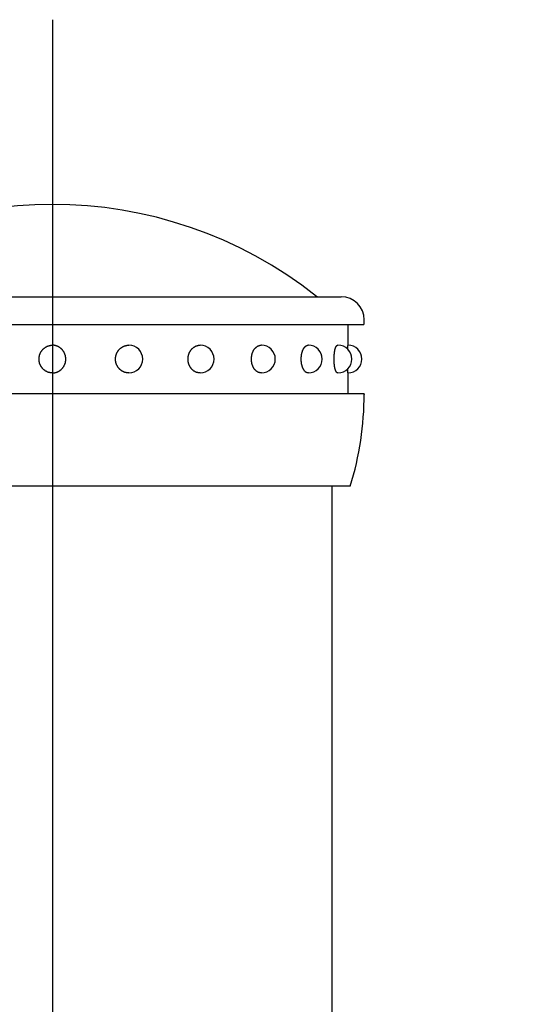
# Model space of a CAD drawing. Extents: x 134 to 9109, y 289 to 6403.
# Drawn here: x 3684 to 3738, y 5589 to 5696 of the extents above; entities that cross this region are included whole.
import ezdxf

# ---------------------------------------------------------------- set-up
doc = ezdxf.new("R2010")
doc.units = 0
doc.header["$LTSCALE"] = 250
doc.header["$PDMODE"] = 33
doc.header["$PDSIZE"] = 5
doc.linetypes.add('CENTER', pattern=[2, 1.25, -0.25, 0.25, -0.25])
doc.layers.get('0').update_dxf_attribs({"linetype": 'CONTINUOUS'})
doc.layers.get('DEFPOINTS').update_dxf_attribs({"linetype": 'CONTINUOUS'})
for name, color, linetype in [('CENTER', 3, 'CENTER'), ('SJC', 1, 'CONTINUOUS'), ('SJC2', 7, 'CONTINUOUS'), ('SUNPOU', 4, 'CONTINUOUS')]:
    doc.layers.add(name, color=color, linetype=linetype)
doc.styles.add('EXT08', font='ROMANS', dxfattribs={"width": 0.8, "bigfont": 'EXTFONT'})
doc.dimstyles.get("Standard").update_dxf_attribs({"dimscale": 25, "dimtxt": 3, "dimasz": 2, "dimexe": 1, "dimexo": 1, "dimgap": 1.2, "dimtad": 1, "dimlfac": 0.6, "dimcen": 0.09, "dimclrd": 256, "dimclre": 256, "dimclrt": 256, "dimazin": 3, "dimtfac": 1, "dimtmove": 0, "dimatfit": 3})

# ---------------------------------------------------------------- blocks, each defined once
blk = doc.blocks.new('*D2')
at = {"layer": 'DEFPOINTS', "color": 0}
for p in [(3687.87, 6136.31), (687.87, 5696.02), (3687.87, 5696.02)]:
    blk.add_point(p, dxfattribs=at)
at = {"layer": 'SUNPOU'}
for p, q in [((687.87, 5721.02), (687.87, 6161.31)), ((3687.87, 5721.02), (3687.87, 6161.31)), ((737.87, 6136.31), (3637.87, 6136.31))]:
    blk.add_line(p, q, dxfattribs=at)
for points in [[(737.87, 6144.64), (737.87, 6127.98), (687.87, 6136.31)], [(3637.87, 6144.64), (3637.87, 6127.98), (3687.87, 6136.31)]]:
    blk.add_solid(points, dxfattribs=at)
at = {"layer": 'SUNPOU', "style": 'EXT08'}
blk.add_text('3000', height=75, dxfattribs=at).set_placement((2037.87, 6071.06))
blk = doc.blocks.new('_DOTSMALL')
at = {"color": 0, "linetype": 'BYBLOCK', "const_width": 0.5}
blk.add_lwpolyline([(-0.0625, 0, 1), (0.0625, 0, 1)], format="xyb", close=True, dxfattribs=at)
blk = doc.blocks.new('*D12')
at = {"layer": 'DEFPOINTS', "color": 0}
for p in [(3582.87, 5937.76), (3582.87, 5628.02), (3627.87, 5628.02)]:
    blk.add_point(p, dxfattribs=at)
at = {"layer": 'SUNPOU', "color": 0}
for p, q in [((3582.87, 5653.02), (3582.87, 5962.76)), ((3627.87, 5653.02), (3627.87, 5962.76)), ((3582.87, 5937.76), (3532.87, 5937.76)), ((3627.87, 5937.76), (3582.87, 5937.76)), ((3677.87, 5937.76), (3727.87, 5937.76))]:
    blk.add_line(p, q, dxfattribs=at)
blk.add_solid([(3677.87, 5946.09), (3677.87, 5929.43), (3627.87, 5937.76)], dxfattribs=at)
at = {"layer": 'SUNPOU', "color": 0, "xscale": 50, "yscale": 50, "zscale": 50}
blk.add_blockref('_DOTSMALL', (3582.87, 5937.76), dxfattribs=at)
at = {"layer": 'SUNPOU', "color": 0, "style": 'EXT08'}
blk.add_text('(45)', height=75, dxfattribs=at).set_placement((3446.3, 5884.34))
blk = doc.blocks.new('*D14')
at = {"layer": 'DEFPOINTS', "color": 0}
for p in [(4777.87, 6136.31), (3687.87, 5696.02), (4777.87, 5628.52)]:
    blk.add_point(p, dxfattribs=at)
at = {"layer": 'SUNPOU', "color": 0}
for p, q in [((3687.87, 5721.02), (3687.87, 6161.31)), ((3737.87, 6136.31), (4777.87, 6136.31))]:
    blk.add_line(p, q, dxfattribs=at)
blk.add_solid([(3737.87, 6144.64), (3737.87, 6127.98), (3687.87, 6136.31)], dxfattribs=at)
at = {"layer": 'SUNPOU', "color": 0, "style": 'EXT08'}
blk.add_text('3000', height=75, dxfattribs=at).set_placement((4107.87, 6071.06))
blk = doc.blocks.new('_NONE')
blk = doc.blocks.new('T-40キャップ')
at = {"layer": 'SJC2'}
for p, q in [((-31.25, 38), (31.25, 38)), ((33.75, 35), (33.75, 35.5)), ((-33.75, 35), (33.7, 35)), ((32, 32.75), (32, 35)), ((8.28, 32.75), (8.27, 32.75)), ((16, 32.75), (15.98, 32.75)), ((22.63, 32.75), (22.6, 32.75)), ((27.71, 32.75), (27.68, 32.75)), ((30.91, 32.75), (30.88, 32.75)), ((8.28, 29.75), (8.27, 29.75)), ((16, 29.75), (15.98, 29.75)), ((22.63, 29.75), (22.6, 29.75)), ((27.71, 29.75), (27.68, 29.75)), ((30.91, 29.75), (30.88, 29.75)), ((32, 27.5), (32, 29.75)), ((33.75, 27.5), (-33.75, 27.5)), ((33.75, 27.5), (33.75, 27.42)), ((33.75, 27.5), (33.75, 27.49)), ((32.25, 17.5), (-32.25, 17.5))]:
    blk.add_line(p, q, dxfattribs=at)
for points in [[(0, 29.75, 0), (-0.04, 29.75, 0), (-0.07, 29.75, 0), (-0.11, 29.75, 0), (-0.14, 29.76, 0), (-0.18, 29.76, 0), (-0.21, 29.77, 0), (-0.25, 29.77, 0), (-0.28, 29.78, 0), (-0.32, 29.79, 0), (-0.35, 29.79, 0), (-0.39, 29.8, 0), (-0.42, 29.81, 0), (-0.45, 29.83, 0), (-0.49, 29.84, 0), (-0.52, 29.85, 0), (-0.55, 29.86, 0), (-0.59, 29.88, 0), (-0.62, 29.89, 0), (-0.65, 29.91, 0), (-0.68, 29.93, 0), (-0.71, 29.94, 0), (-0.74, 29.96, 0), (-0.78, 29.98, 0), (-0.8, 30, 0), (-0.83, 30.02, 0), (-0.86, 30.05, 0), (-0.89, 30.07, 0), (-0.92, 30.09, 0), (-0.95, 30.11, 0), (-0.97, 30.14, 0), (-1, 30.16, 0), (-1.02, 30.19, 0), (-1.05, 30.22, 0), (-1.07, 30.24, 0), (-1.1, 30.27, 0), (-1.12, 30.3, 0), (-1.14, 30.33, 0), (-1.16, 30.36, 0), (-1.18, 30.39, 0), (-1.2, 30.42, 0), (-1.22, 30.45, 0), (-1.24, 30.48, 0), (-1.26, 30.51, 0), (-1.28, 30.54, 0), (-1.29, 30.58, 0), (-1.31, 30.61, 0), (-1.32, 30.64, 0), (-1.34, 30.68, 0), (-1.35, 30.71, 0), (-1.36, 30.74, 0), (-1.38, 30.78, 0), (-1.39, 30.81, 0), (-1.4, 30.85, 0), (-1.41, 30.89, 0), (-1.41, 30.92, 0), (-1.42, 30.96, 0), (-1.43, 30.99, 0), (-1.43, 31.03, 0), (-1.44, 31.07, 0), (-1.44, 31.1, 0), (-1.44, 31.14, 0), (-1.45, 31.18, 0), (-1.45, 31.21, 0), (-1.45, 31.25, 0), (-1.45, 31.29, 0), (-1.45, 31.32, 0), (-1.44, 31.36, 0), (-1.44, 31.4, 0), (-1.44, 31.43, 0), (-1.43, 31.47, 0), (-1.43, 31.51, 0), (-1.42, 31.54, 0), (-1.41, 31.58, 0), (-1.41, 31.61, 0), (-1.4, 31.65, 0), (-1.39, 31.69, 0), (-1.38, 31.72, 0), (-1.36, 31.76, 0), (-1.35, 31.79, 0), (-1.34, 31.82, 0), (-1.32, 31.86, 0), (-1.31, 31.89, 0), (-1.29, 31.92, 0), (-1.28, 31.96, 0), (-1.26, 31.99, 0), (-1.24, 32.02, 0), (-1.22, 32.05, 0), (-1.2, 32.08, 0), (-1.18, 32.11, 0), (-1.16, 32.14, 0), (-1.14, 32.17, 0), (-1.12, 32.2, 0), (-1.1, 32.23, 0), (-1.07, 32.26, 0), (-1.05, 32.28, 0), (-1.02, 32.31, 0), (-1, 32.34, 0), (-0.97, 32.36, 0), (-0.95, 32.39, 0), (-0.92, 32.41, 0), (-0.89, 32.43, 0), (-0.86, 32.45, 0), (-0.83, 32.48, 0), (-0.8, 32.5, 0), (-0.78, 32.52, 0), (-0.74, 32.54, 0), (-0.71, 32.55, 0), (-0.68, 32.57, 0), (-0.65, 32.59, 0), (-0.62, 32.61, 0), (-0.59, 32.62, 0), (-0.55, 32.64, 0), (-0.52, 32.65, 0), (-0.49, 32.66, 0), (-0.45, 32.67, 0), (-0.42, 32.69, 0), (-0.39, 32.7, 0), (-0.35, 32.7, 0), (-0.32, 32.71, 0), (-0.28, 32.72, 0), (-0.25, 32.73, 0), (-0.21, 32.73, 0), (-0.18, 32.74, 0), (-0.14, 32.74, 0), (-0.11, 32.75, 0), (-0.07, 32.75, 0), (-0.04, 32.75, 0), (0, 32.75, 0)], [(0, 29.75, 0), (0.04, 29.75, 0), (0.07, 29.75, 0), (0.11, 29.75, 0), (0.14, 29.76, 0), (0.18, 29.76, 0), (0.21, 29.77, 0), (0.25, 29.77, 0), (0.28, 29.78, 0), (0.32, 29.79, 0), (0.35, 29.79, 0), (0.39, 29.8, 0), (0.42, 29.81, 0), (0.45, 29.83, 0), (0.49, 29.84, 0), (0.52, 29.85, 0), (0.55, 29.86, 0), (0.59, 29.88, 0), (0.62, 29.89, 0), (0.65, 29.91, 0), (0.68, 29.93, 0), (0.71, 29.94, 0), (0.74, 29.96, 0), (0.78, 29.98, 0), (0.8, 30, 0), (0.83, 30.02, 0), (0.86, 30.05, 0), (0.89, 30.07, 0), (0.92, 30.09, 0), (0.95, 30.11, 0), (0.97, 30.14, 0), (1, 30.16, 0), (1.02, 30.19, 0), (1.05, 30.22, 0), (1.07, 30.24, 0), (1.1, 30.27, 0), (1.12, 30.3, 0), (1.14, 30.33, 0), (1.16, 30.36, 0), (1.18, 30.39, 0), (1.2, 30.42, 0), (1.22, 30.45, 0), (1.24, 30.48, 0), (1.26, 30.51, 0), (1.28, 30.54, 0), (1.29, 30.58, 0), (1.31, 30.61, 0), (1.32, 30.64, 0), (1.34, 30.68, 0), (1.35, 30.71, 0), (1.36, 30.74, 0), (1.38, 30.78, 0), (1.39, 30.81, 0), (1.4, 30.85, 0), (1.41, 30.89, 0), (1.41, 30.92, 0), (1.42, 30.96, 0), (1.43, 30.99, 0), (1.43, 31.03, 0), (1.44, 31.07, 0), (1.44, 31.1, 0), (1.44, 31.14, 0), (1.45, 31.18, 0), (1.45, 31.21, 0), (1.45, 31.25, 0), (1.45, 31.29, 0), (1.45, 31.32, 0), (1.44, 31.36, 0), (1.44, 31.4, 0), (1.44, 31.43, 0), (1.43, 31.47, 0), (1.43, 31.51, 0), (1.42, 31.54, 0), (1.41, 31.58, 0), (1.41, 31.61, 0), (1.4, 31.65, 0), (1.39, 31.69, 0), (1.38, 31.72, 0), (1.36, 31.76, 0), (1.35, 31.79, 0), (1.34, 31.82, 0), (1.32, 31.86, 0), (1.31, 31.89, 0), (1.29, 31.92, 0), (1.28, 31.96, 0), (1.26, 31.99, 0), (1.24, 32.02, 0), (1.22, 32.05, 0), (1.2, 32.08, 0), (1.18, 32.11, 0), (1.16, 32.14, 0), (1.14, 32.17, 0), (1.12, 32.2, 0), (1.1, 32.23, 0), (1.07, 32.26, 0), (1.05, 32.28, 0), (1.02, 32.31, 0), (1, 32.34, 0), (0.97, 32.36, 0), (0.95, 32.39, 0), (0.92, 32.41, 0), (0.89, 32.43, 0), (0.86, 32.45, 0), (0.83, 32.48, 0), (0.8, 32.5, 0), (0.78, 32.52, 0), (0.74, 32.54, 0), (0.71, 32.55, 0), (0.68, 32.57, 0), (0.65, 32.59, 0), (0.62, 32.61, 0), (0.59, 32.62, 0), (0.55, 32.64, 0), (0.52, 32.65, 0), (0.49, 32.66, 0), (0.45, 32.67, 0), (0.42, 32.69, 0), (0.39, 32.7, 0), (0.35, 32.7, 0), (0.32, 32.71, 0), (0.28, 32.72, 0), (0.25, 32.73, 0), (0.21, 32.73, 0), (0.18, 32.74, 0), (0.14, 32.74, 0), (0.11, 32.75, 0), (0.07, 32.75, 0), (0.04, 32.75, 0), (0, 32.75, 0)], [(8.27, 29.75, 0), (8.24, 29.75, 0), (8.2, 29.75, 0), (8.17, 29.75, 0), (8.13, 29.76, 0), (8.1, 29.76, 0), (8.06, 29.77, 0), (8.03, 29.77, 0), (7.99, 29.78, 0), (7.96, 29.79, 0), (7.92, 29.79, 0), (7.89, 29.8, 0), (7.85, 29.81, 0), (7.82, 29.83, 0), (7.78, 29.84, 0), (7.75, 29.85, 0), (7.72, 29.86, 0), (7.69, 29.88, 0), (7.65, 29.89, 0), (7.62, 29.91, 0), (7.59, 29.93, 0), (7.56, 29.94, 0), (7.53, 29.96, 0), (7.5, 29.98, 0), (7.47, 30, 0), (7.44, 30.02, 0), (7.41, 30.05, 0), (7.38, 30.07, 0), (7.35, 30.09, 0), (7.33, 30.11, 0), (7.3, 30.14, 0), (7.27, 30.16, 0), (7.25, 30.19, 0), (7.22, 30.22, 0), (7.2, 30.24, 0), (7.18, 30.27, 0), (7.15, 30.3, 0), (7.13, 30.33, 0), (7.11, 30.36, 0), (7.09, 30.39, 0), (7.07, 30.42, 0), (7.05, 30.45, 0), (7.03, 30.48, 0), (7.01, 30.51, 0), (7, 30.54, 0), (6.98, 30.58, 0), (6.96, 30.61, 0), (6.95, 30.64, 0), (6.93, 30.68, 0), (6.92, 30.71, 0), (6.91, 30.74, 0), (6.9, 30.78, 0), (6.89, 30.81, 0), (6.88, 30.85, 0), (6.87, 30.89, 0), (6.86, 30.92, 0), (6.85, 30.96, 0), (6.85, 30.99, 0), (6.84, 31.03, 0), (6.84, 31.07, 0), (6.83, 31.1, 0), (6.83, 31.14, 0), (6.83, 31.18, 0), (6.82, 31.21, 0), (6.82, 31.25, 0), (6.82, 31.29, 0), (6.83, 31.32, 0), (6.83, 31.36, 0), (6.83, 31.4, 0), (6.84, 31.43, 0), (6.84, 31.47, 0), (6.85, 31.51, 0), (6.85, 31.54, 0), (6.86, 31.58, 0), (6.87, 31.61, 0), (6.88, 31.65, 0), (6.89, 31.69, 0), (6.9, 31.72, 0), (6.91, 31.76, 0), (6.92, 31.79, 0), (6.93, 31.82, 0), (6.95, 31.86, 0), (6.96, 31.89, 0), (6.98, 31.92, 0), (7, 31.96, 0), (7.01, 31.99, 0), (7.03, 32.02, 0), (7.05, 32.05, 0), (7.07, 32.08, 0), (7.09, 32.11, 0), (7.11, 32.14, 0), (7.13, 32.17, 0), (7.15, 32.2, 0), (7.18, 32.23, 0), (7.2, 32.26, 0), (7.22, 32.28, 0), (7.25, 32.31, 0), (7.27, 32.34, 0), (7.3, 32.36, 0), (7.33, 32.39, 0), (7.35, 32.41, 0), (7.38, 32.43, 0), (7.41, 32.45, 0), (7.44, 32.48, 0), (7.47, 32.5, 0), (7.5, 32.52, 0), (7.53, 32.54, 0), (7.56, 32.55, 0), (7.59, 32.57, 0), (7.62, 32.59, 0), (7.65, 32.61, 0), (7.69, 32.62, 0), (7.72, 32.64, 0), (7.75, 32.65, 0), (7.78, 32.66, 0), (7.82, 32.67, 0), (7.85, 32.69, 0), (7.89, 32.7, 0), (7.92, 32.7, 0), (7.96, 32.71, 0), (7.99, 32.72, 0), (8.03, 32.73, 0), (8.06, 32.73, 0), (8.1, 32.74, 0), (8.13, 32.74, 0), (8.17, 32.75, 0), (8.2, 32.75, 0), (8.24, 32.75, 0), (8.27, 32.75, 0)], [(15.98, 29.75, 0), (15.95, 29.75, 0), (15.92, 29.75, 0), (15.89, 29.75, 0), (15.86, 29.76, 0), (15.82, 29.76, 0), (15.79, 29.77, 0), (15.76, 29.77, 0), (15.73, 29.78, 0), (15.7, 29.79, 0), (15.67, 29.79, 0), (15.64, 29.8, 0), (15.61, 29.81, 0), (15.57, 29.83, 0), (15.54, 29.84, 0), (15.51, 29.85, 0), (15.49, 29.86, 0), (15.46, 29.88, 0), (15.43, 29.89, 0), (15.4, 29.91, 0), (15.37, 29.93, 0), (15.34, 29.94, 0), (15.31, 29.96, 0), (15.29, 29.98, 0), (15.26, 30, 0), (15.23, 30.02, 0), (15.21, 30.05, 0), (15.18, 30.07, 0), (15.16, 30.09, 0), (15.13, 30.11, 0), (15.11, 30.14, 0), (15.09, 30.16, 0), (15.06, 30.19, 0), (15.04, 30.22, 0), (15.02, 30.24, 0), (15, 30.27, 0), (14.98, 30.3, 0), (14.96, 30.33, 0), (14.94, 30.36, 0), (14.92, 30.39, 0), (14.9, 30.42, 0), (14.88, 30.45, 0), (14.87, 30.48, 0), (14.85, 30.51, 0), (14.84, 30.54, 0), (14.82, 30.58, 0), (14.81, 30.61, 0), (14.79, 30.64, 0), (14.78, 30.68, 0), (14.77, 30.71, 0), (14.76, 30.74, 0), (14.75, 30.78, 0), (14.74, 30.81, 0), (14.73, 30.85, 0), (14.72, 30.89, 0), (14.71, 30.92, 0), (14.71, 30.96, 0), (14.7, 30.99, 0), (14.7, 31.03, 0), (14.69, 31.07, 0), (14.69, 31.1, 0), (14.69, 31.14, 0), (14.68, 31.18, 0), (14.68, 31.21, 0), (14.68, 31.25, 0), (14.68, 31.29, 0), (14.68, 31.32, 0), (14.69, 31.36, 0), (14.69, 31.4, 0), (14.69, 31.43, 0), (14.7, 31.47, 0), (14.7, 31.51, 0), (14.71, 31.54, 0), (14.71, 31.58, 0), (14.72, 31.61, 0), (14.73, 31.65, 0), (14.74, 31.69, 0), (14.75, 31.72, 0), (14.76, 31.76, 0), (14.77, 31.79, 0), (14.78, 31.82, 0), (14.79, 31.86, 0), (14.81, 31.89, 0), (14.82, 31.92, 0), (14.84, 31.96, 0), (14.85, 31.99, 0), (14.87, 32.02, 0), (14.88, 32.05, 0), (14.9, 32.08, 0), (14.92, 32.11, 0), (14.94, 32.14, 0), (14.96, 32.17, 0), (14.98, 32.2, 0), (15, 32.23, 0), (15.02, 32.26, 0), (15.04, 32.28, 0), (15.06, 32.31, 0), (15.09, 32.34, 0), (15.11, 32.36, 0), (15.13, 32.39, 0), (15.16, 32.41, 0), (15.18, 32.43, 0), (15.21, 32.45, 0), (15.23, 32.48, 0), (15.26, 32.5, 0), (15.29, 32.52, 0), (15.31, 32.54, 0), (15.34, 32.55, 0), (15.37, 32.57, 0), (15.4, 32.59, 0), (15.43, 32.61, 0), (15.46, 32.62, 0), (15.49, 32.64, 0), (15.51, 32.65, 0), (15.54, 32.66, 0), (15.57, 32.67, 0), (15.61, 32.69, 0), (15.64, 32.7, 0), (15.67, 32.7, 0), (15.7, 32.71, 0), (15.73, 32.72, 0), (15.76, 32.73, 0), (15.79, 32.73, 0), (15.82, 32.74, 0), (15.86, 32.74, 0), (15.89, 32.75, 0), (15.92, 32.75, 0), (15.95, 32.75, 0), (15.98, 32.75, 0)], [(22.6, 29.75, 0), (22.58, 29.75, 0), (22.55, 29.75, 0), (22.52, 29.75, 0), (22.5, 29.76, 0), (22.47, 29.76, 0), (22.45, 29.77, 0), (22.42, 29.77, 0), (22.4, 29.78, 0), (22.37, 29.79, 0), (22.34, 29.79, 0), (22.32, 29.8, 0), (22.29, 29.81, 0), (22.27, 29.83, 0), (22.25, 29.84, 0), (22.22, 29.85, 0), (22.2, 29.86, 0), (22.17, 29.88, 0), (22.15, 29.89, 0), (22.13, 29.91, 0), (22.1, 29.93, 0), (22.08, 29.94, 0), (22.06, 29.96, 0), (22.04, 29.98, 0), (22.01, 30, 0), (21.99, 30.02, 0), (21.97, 30.05, 0), (21.95, 30.07, 0), (21.93, 30.09, 0), (21.91, 30.11, 0), (21.89, 30.14, 0), (21.87, 30.16, 0), (21.85, 30.19, 0), (21.83, 30.22, 0), (21.82, 30.24, 0), (21.8, 30.27, 0), (21.78, 30.3, 0), (21.77, 30.33, 0), (21.75, 30.36, 0), (21.74, 30.39, 0), (21.72, 30.42, 0), (21.71, 30.45, 0), (21.69, 30.48, 0), (21.68, 30.51, 0), (21.67, 30.54, 0), (21.66, 30.58, 0), (21.64, 30.61, 0), (21.63, 30.64, 0), (21.62, 30.68, 0), (21.61, 30.71, 0), (21.6, 30.74, 0), (21.6, 30.78, 0), (21.59, 30.81, 0), (21.58, 30.85, 0), (21.57, 30.89, 0), (21.57, 30.92, 0), (21.56, 30.96, 0), (21.56, 30.99, 0), (21.55, 31.03, 0), (21.55, 31.07, 0), (21.55, 31.1, 0), (21.54, 31.14, 0), (21.54, 31.18, 0), (21.54, 31.21, 0), (21.54, 31.25, 0), (21.54, 31.29, 0), (21.54, 31.32, 0), (21.54, 31.36, 0), (21.55, 31.4, 0), (21.55, 31.43, 0), (21.55, 31.47, 0), (21.56, 31.51, 0), (21.56, 31.54, 0), (21.57, 31.58, 0), (21.57, 31.61, 0), (21.58, 31.65, 0), (21.59, 31.69, 0), (21.6, 31.72, 0), (21.6, 31.76, 0), (21.61, 31.79, 0), (21.62, 31.82, 0), (21.63, 31.86, 0), (21.64, 31.89, 0), (21.66, 31.92, 0), (21.67, 31.96, 0), (21.68, 31.99, 0), (21.69, 32.02, 0), (21.71, 32.05, 0), (21.72, 32.08, 0), (21.74, 32.11, 0), (21.75, 32.14, 0), (21.77, 32.17, 0), (21.78, 32.2, 0), (21.8, 32.23, 0), (21.82, 32.26, 0), (21.83, 32.28, 0), (21.85, 32.31, 0), (21.87, 32.34, 0), (21.89, 32.36, 0), (21.91, 32.39, 0), (21.93, 32.41, 0), (21.95, 32.43, 0), (21.97, 32.45, 0), (21.99, 32.48, 0), (22.01, 32.5, 0), (22.04, 32.52, 0), (22.06, 32.54, 0), (22.08, 32.55, 0), (22.1, 32.57, 0), (22.13, 32.59, 0), (22.15, 32.61, 0), (22.17, 32.62, 0), (22.2, 32.64, 0), (22.22, 32.65, 0), (22.25, 32.66, 0), (22.27, 32.67, 0), (22.29, 32.69, 0), (22.32, 32.7, 0), (22.34, 32.7, 0), (22.37, 32.71, 0), (22.4, 32.72, 0), (22.42, 32.73, 0), (22.45, 32.73, 0), (22.47, 32.74, 0), (22.5, 32.74, 0), (22.52, 32.75, 0), (22.55, 32.75, 0), (22.58, 32.75, 0), (22.6, 32.75, 0)], [(27.68, 29.75, 0), (27.66, 29.75, 0), (27.65, 29.75, 0), (27.63, 29.75, 0), (27.61, 29.76, 0), (27.59, 29.76, 0), (27.57, 29.77, 0), (27.55, 29.77, 0), (27.54, 29.78, 0), (27.52, 29.79, 0), (27.5, 29.79, 0), (27.48, 29.8, 0), (27.46, 29.81, 0), (27.45, 29.83, 0), (27.43, 29.84, 0), (27.41, 29.85, 0), (27.4, 29.86, 0), (27.38, 29.88, 0), (27.36, 29.89, 0), (27.35, 29.91, 0), (27.33, 29.93, 0), (27.31, 29.94, 0), (27.3, 29.96, 0), (27.28, 29.98, 0), (27.27, 30, 0), (27.25, 30.02, 0), (27.24, 30.05, 0), (27.22, 30.07, 0), (27.21, 30.09, 0), (27.19, 30.11, 0), (27.18, 30.14, 0), (27.17, 30.16, 0), (27.15, 30.19, 0), (27.14, 30.22, 0), (27.13, 30.24, 0), (27.11, 30.27, 0), (27.1, 30.3, 0), (27.09, 30.33, 0), (27.08, 30.36, 0), (27.07, 30.39, 0), (27.06, 30.42, 0), (27.05, 30.45, 0), (27.04, 30.48, 0), (27.03, 30.51, 0), (27.02, 30.54, 0), (27.01, 30.58, 0), (27, 30.61, 0), (27, 30.64, 0), (26.99, 30.68, 0), (26.98, 30.71, 0), (26.98, 30.74, 0), (26.97, 30.78, 0), (26.96, 30.81, 0), (26.96, 30.85, 0), (26.95, 30.89, 0), (26.95, 30.92, 0), (26.95, 30.96, 0), (26.94, 30.99, 0), (26.94, 31.03, 0), (26.94, 31.07, 0), (26.94, 31.1, 0), (26.93, 31.14, 0), (26.93, 31.18, 0), (26.93, 31.21, 0), (26.93, 31.25, 0), (26.93, 31.29, 0), (26.93, 31.32, 0), (26.93, 31.36, 0), (26.94, 31.4, 0), (26.94, 31.43, 0), (26.94, 31.47, 0), (26.94, 31.51, 0), (26.95, 31.54, 0), (26.95, 31.58, 0), (26.95, 31.61, 0), (26.96, 31.65, 0), (26.96, 31.69, 0), (26.97, 31.72, 0), (26.98, 31.76, 0), (26.98, 31.79, 0), (26.99, 31.82, 0), (27, 31.86, 0), (27, 31.89, 0), (27.01, 31.92, 0), (27.02, 31.96, 0), (27.03, 31.99, 0), (27.04, 32.02, 0), (27.05, 32.05, 0), (27.06, 32.08, 0), (27.07, 32.11, 0), (27.08, 32.14, 0), (27.09, 32.17, 0), (27.1, 32.2, 0), (27.11, 32.23, 0), (27.13, 32.26, 0), (27.14, 32.28, 0), (27.15, 32.31, 0), (27.17, 32.34, 0), (27.18, 32.36, 0), (27.19, 32.39, 0), (27.21, 32.41, 0), (27.22, 32.43, 0), (27.24, 32.45, 0), (27.25, 32.48, 0), (27.27, 32.5, 0), (27.28, 32.52, 0), (27.3, 32.54, 0), (27.31, 32.55, 0), (27.33, 32.57, 0), (27.35, 32.59, 0), (27.36, 32.61, 0), (27.38, 32.62, 0), (27.4, 32.64, 0), (27.41, 32.65, 0), (27.43, 32.66, 0), (27.45, 32.67, 0), (27.46, 32.69, 0), (27.48, 32.7, 0), (27.5, 32.7, 0), (27.52, 32.71, 0), (27.54, 32.72, 0), (27.55, 32.73, 0), (27.57, 32.73, 0), (27.59, 32.74, 0), (27.61, 32.74, 0), (27.63, 32.75, 0), (27.65, 32.75, 0), (27.66, 32.75, 0), (27.68, 32.75, 0)], [(30.88, 29.75, 0), (30.87, 29.75, 0), (30.86, 29.75, 0), (30.85, 29.75, 0), (30.84, 29.76, 0), (30.83, 29.76, 0), (30.82, 29.77, 0), (30.81, 29.77, 0), (30.8, 29.78, 0), (30.79, 29.79, 0), (30.78, 29.79, 0), (30.77, 29.8, 0), (30.76, 29.81, 0), (30.75, 29.83, 0), (30.74, 29.84, 0), (30.74, 29.85, 0), (30.73, 29.86, 0), (30.72, 29.88, 0), (30.71, 29.89, 0), (30.7, 29.91, 0), (30.69, 29.93, 0), (30.68, 29.94, 0), (30.68, 29.96, 0), (30.67, 29.98, 0), (30.66, 30, 0), (30.65, 30.02, 0), (30.64, 30.05, 0), (30.64, 30.07, 0), (30.63, 30.09, 0), (30.62, 30.11, 0), (30.61, 30.14, 0), (30.61, 30.16, 0), (30.6, 30.19, 0), (30.59, 30.22, 0), (30.59, 30.24, 0), (30.58, 30.27, 0), (30.58, 30.3, 0), (30.57, 30.33, 0), (30.56, 30.36, 0), (30.56, 30.39, 0), (30.55, 30.42, 0), (30.55, 30.45, 0), (30.54, 30.48, 0), (30.54, 30.51, 0), (30.53, 30.54, 0), (30.53, 30.58, 0), (30.52, 30.61, 0), (30.52, 30.64, 0), (30.52, 30.68, 0), (30.51, 30.71, 0), (30.51, 30.74, 0), (30.51, 30.78, 0), (30.5, 30.81, 0), (30.5, 30.85, 0), (30.5, 30.89, 0), (30.5, 30.92, 0), (30.49, 30.96, 0), (30.49, 30.99, 0), (30.49, 31.03, 0), (30.49, 31.07, 0), (30.49, 31.1, 0), (30.49, 31.14, 0), (30.49, 31.18, 0), (30.49, 31.21, 0), (30.49, 31.25, 0), (30.49, 31.29, 0), (30.49, 31.32, 0), (30.49, 31.36, 0), (30.49, 31.4, 0), (30.49, 31.43, 0), (30.49, 31.47, 0), (30.49, 31.51, 0), (30.49, 31.54, 0), (30.5, 31.58, 0), (30.5, 31.61, 0), (30.5, 31.65, 0), (30.5, 31.69, 0), (30.51, 31.72, 0), (30.51, 31.76, 0), (30.51, 31.79, 0), (30.52, 31.82, 0), (30.52, 31.86, 0), (30.52, 31.89, 0), (30.53, 31.92, 0), (30.53, 31.96, 0), (30.54, 31.99, 0), (30.54, 32.02, 0), (30.55, 32.05, 0), (30.55, 32.08, 0), (30.56, 32.11, 0), (30.56, 32.14, 0), (30.57, 32.17, 0), (30.58, 32.2, 0), (30.58, 32.23, 0), (30.59, 32.26, 0), (30.59, 32.28, 0), (30.6, 32.31, 0), (30.61, 32.34, 0), (30.61, 32.36, 0), (30.62, 32.39, 0), (30.63, 32.41, 0), (30.64, 32.43, 0), (30.64, 32.45, 0), (30.65, 32.48, 0), (30.66, 32.5, 0), (30.67, 32.52, 0), (30.68, 32.54, 0), (30.68, 32.55, 0), (30.69, 32.57, 0), (30.7, 32.59, 0), (30.71, 32.61, 0), (30.72, 32.62, 0), (30.73, 32.64, 0), (30.74, 32.65, 0), (30.74, 32.66, 0), (30.75, 32.67, 0), (30.76, 32.69, 0), (30.77, 32.7, 0), (30.78, 32.7, 0), (30.79, 32.71, 0), (30.8, 32.72, 0), (30.81, 32.73, 0), (30.82, 32.73, 0), (30.83, 32.74, 0), (30.84, 32.74, 0), (30.85, 32.75, 0), (30.86, 32.75, 0), (30.87, 32.75, 0), (30.88, 32.75, 0)], [(31.98, 32.31, 0), (31.98, 32.31, 0), (31.98, 32.32, 0), (31.98, 32.33, 0), (31.98, 32.33, 0), (31.98, 32.34, 0), (31.98, 32.34, 0), (31.98, 32.35, 0), (31.98, 32.36, 0), (31.98, 32.36, 0), (31.98, 32.37, 0), (31.98, 32.38, 0), (31.98, 32.38, 0), (31.98, 32.39, 0), (31.98, 32.39, 0), (31.98, 32.4, 0), (31.98, 32.41, 0), (31.98, 32.41, 0), (31.98, 32.42, 0), (31.98, 32.42, 0), (31.98, 32.43, 0), (31.98, 32.43, 0), (31.98, 32.44, 0), (31.98, 32.45, 0), (31.98, 32.45, 0), (31.98, 32.46, 0), (31.98, 32.46, 0), (31.98, 32.47, 0), (31.98, 32.47, 0), (31.98, 32.48, 0), (31.98, 32.48, 0), (31.98, 32.49, 0), (31.98, 32.49, 0), (31.98, 32.5, 0), (31.98, 32.5, 0), (31.98, 32.51, 0), (31.98, 32.51, 0), (31.98, 32.52, 0), (31.98, 32.52, 0), (31.98, 32.53, 0), (31.98, 32.53, 0), (31.98, 32.54, 0), (31.98, 32.54, 0), (31.98, 32.55, 0), (31.98, 32.55, 0), (31.98, 32.56, 0), (31.98, 32.56, 0), (31.98, 32.57, 0), (31.98, 32.57, 0), (31.98, 32.58, 0), (31.98, 32.58, 0), (31.98, 32.58, 0), (31.98, 32.59, 0), (31.98, 32.59, 0), (31.98, 32.6, 0), (31.98, 32.6, 0), (31.98, 32.6, 0), (31.99, 32.61, 0), (31.99, 32.61, 0), (31.99, 32.62, 0), (31.99, 32.62, 0), (31.99, 32.62, 0), (31.99, 32.63, 0), (31.99, 32.63, 0), (31.99, 32.63, 0), (31.99, 32.64, 0), (31.99, 32.64, 0), (31.99, 32.64, 0), (31.99, 32.65, 0), (31.99, 32.65, 0), (31.99, 32.65, 0), (31.99, 32.66, 0), (31.99, 32.66, 0), (31.99, 32.66, 0), (31.99, 32.67, 0), (31.99, 32.67, 0), (31.99, 32.67, 0), (31.99, 32.68, 0), (31.99, 32.68, 0), (31.99, 32.68, 0), (31.99, 32.68, 0), (31.99, 32.69, 0), (31.99, 32.69, 0), (31.99, 32.69, 0), (31.99, 32.7, 0), (31.99, 32.7, 0), (31.99, 32.7, 0), (31.99, 32.7, 0), (31.99, 32.7, 0), (31.99, 32.71, 0), (31.99, 32.71, 0), (31.99, 32.71, 0), (31.99, 32.71, 0), (31.99, 32.72, 0), (31.99, 32.72, 0), (31.99, 32.72, 0), (31.99, 32.72, 0), (31.99, 32.72, 0), (31.99, 32.72, 0), (31.99, 32.73, 0), (31.99, 32.73, 0), (31.99, 32.73, 0), (31.99, 32.73, 0), (31.99, 32.73, 0), (31.99, 32.73, 0), (32, 32.73, 0), (32, 32.74, 0), (32, 32.74, 0), (32, 32.74, 0), (32, 32.74, 0), (32, 32.74, 0), (32, 32.74, 0), (32, 32.74, 0), (32, 32.74, 0), (32, 32.74, 0), (32, 32.75, 0), (32, 32.75, 0), (32, 32.75, 0), (32, 32.75, 0), (32, 32.75, 0), (32, 32.75, 0), (32, 32.75, 0), (32, 32.75, 0), (32, 32.75, 0), (32, 32.75, 0), (32, 32.75, 0), (32, 32.75, 0), (32, 32.75, 0), (32, 32.75, 0)], [(32, 29.75, 0), (32, 29.75, 0), (32, 29.75, 0), (32, 29.75, 0), (32, 29.75, 0), (32, 29.75, 0), (32, 29.75, 0), (32, 29.75, 0), (32, 29.75, 0), (32, 29.75, 0), (32, 29.75, 0), (32, 29.75, 0), (32, 29.75, 0), (32, 29.75, 0), (32, 29.76, 0), (32, 29.76, 0), (32, 29.76, 0), (32, 29.76, 0), (32, 29.76, 0), (32, 29.76, 0), (32, 29.76, 0), (32, 29.76, 0), (32, 29.76, 0), (32, 29.77, 0), (31.99, 29.77, 0), (31.99, 29.77, 0), (31.99, 29.77, 0), (31.99, 29.77, 0), (31.99, 29.77, 0), (31.99, 29.77, 0), (31.99, 29.78, 0), (31.99, 29.78, 0), (31.99, 29.78, 0), (31.99, 29.78, 0), (31.99, 29.78, 0), (31.99, 29.78, 0), (31.99, 29.79, 0), (31.99, 29.79, 0), (31.99, 29.79, 0), (31.99, 29.79, 0), (31.99, 29.8, 0), (31.99, 29.8, 0), (31.99, 29.8, 0), (31.99, 29.8, 0), (31.99, 29.8, 0), (31.99, 29.81, 0), (31.99, 29.81, 0), (31.99, 29.81, 0), (31.99, 29.82, 0), (31.99, 29.82, 0), (31.99, 29.82, 0), (31.99, 29.82, 0), (31.99, 29.83, 0), (31.99, 29.83, 0), (31.99, 29.83, 0), (31.99, 29.84, 0), (31.99, 29.84, 0), (31.99, 29.84, 0), (31.99, 29.84, 0), (31.99, 29.85, 0), (31.99, 29.85, 0), (31.99, 29.85, 0), (31.99, 29.86, 0), (31.99, 29.86, 0), (31.99, 29.87, 0), (31.99, 29.87, 0), (31.99, 29.87, 0), (31.99, 29.88, 0), (31.99, 29.88, 0), (31.99, 29.88, 0), (31.99, 29.89, 0), (31.99, 29.89, 0), (31.98, 29.9, 0), (31.98, 29.9, 0), (31.98, 29.9, 0), (31.98, 29.91, 0), (31.98, 29.91, 0), (31.98, 29.92, 0), (31.98, 29.92, 0), (31.98, 29.92, 0), (31.98, 29.93, 0), (31.98, 29.93, 0), (31.98, 29.94, 0), (31.98, 29.94, 0), (31.98, 29.95, 0), (31.98, 29.95, 0), (31.98, 29.96, 0), (31.98, 29.96, 0), (31.98, 29.97, 0), (31.98, 29.97, 0), (31.98, 29.98, 0), (31.98, 29.98, 0), (31.98, 29.99, 0), (31.98, 29.99, 0), (31.98, 30, 0), (31.98, 30, 0), (31.98, 30.01, 0), (31.98, 30.01, 0), (31.98, 30.02, 0), (31.98, 30.02, 0), (31.98, 30.03, 0), (31.98, 30.03, 0), (31.98, 30.04, 0), (31.98, 30.04, 0), (31.98, 30.05, 0), (31.98, 30.05, 0), (31.98, 30.06, 0), (31.98, 30.07, 0), (31.98, 30.07, 0), (31.98, 30.08, 0), (31.98, 30.08, 0), (31.98, 30.09, 0), (31.98, 30.09, 0), (31.98, 30.1, 0), (31.98, 30.11, 0), (31.98, 30.11, 0), (31.98, 30.12, 0), (31.98, 30.12, 0), (31.98, 30.13, 0), (31.98, 30.14, 0), (31.98, 30.14, 0), (31.98, 30.15, 0), (31.98, 30.16, 0), (31.98, 30.16, 0), (31.98, 30.17, 0), (31.98, 30.17, 0), (31.98, 30.18, 0), (31.98, 30.19, 0), (31.98, 30.19, 0)]]:
    blk.add_polyline3d(points, dxfattribs=at)
for centre, radius, start, end in [((0, 2), 46, 51.5867, 128.4133), ((28.71, 38.2), 0.2, 231.5867, 270), ((31.25, 35.5), 2.5, 0, 90), ((8.28, 31.25), 1.5, 270, 90), ((16, 31.25), 1.5, 270, 90), ((22.63, 31.25), 1.5, 270, 90), ((27.71, 31.25), 1.5, 270, 90), ((30.91, 31.25), 1.5, 270, 90), ((32, 31.25), 1.5, 270, 90), ((-0.25, 27.49), 34, 342.9174, 0)]:
    blk.add_arc(centre, radius, start, end, dxfattribs=at)
blk = doc.blocks.new('T-40111柱')
at = {"layer": 'CENTER'}
blk.add_line((0, 1168), (0, -18.14), dxfattribs=at)
at = {"layer": 'SJC'}
blk.add_line((30.25, 1117.5), (30.25, 0), dxfattribs=at)
blk.add_blockref('T-40キャップ', (0, 1100), dxfattribs=at)
blk = doc.blocks.new('T-40111中柱')
at = {"layer": 'SJC'}
blk.add_blockref('T-40111柱', (0, 0), dxfattribs=at)

msp = doc.modelspace()

# ---------------------------------------------------------------- block references
at = {"layer": 'SJC'}
msp.add_blockref('T-40111中柱', (3687.872, 4528.018), dxfattribs=at)

# ---------------------------------------------------------------- dimensions: what is measured, and where the dimension line sits
at = {"layer": 'SUNPOU'}
dim = msp.add_linear_dim(base=(3687.872, 6136.311), p1=(687.873, 5696.019), p2=(3687.872, 5696.019), dimstyle='Standard', override={"dimscale": 25, "dimtxt": 3, "dimasz": 2, "dimexe": 1, "dimexo": 1, "dimgap": 1.2, "dimtad": 1, "dimtih": 0, "dimtoh": 0, "dimdec": 2, "dimzin": 8, "dimclrd": 256, "dimclre": 256, "dimclrt": 256, "dimtofl": 1, "dimtmove": 2}, dxfattribs=at)
dim.commit()
dim.dimension.update_dxf_attribs({"geometry": '*D2', "text_midpoint": (2187.872, 6203.811)})
dim = msp.add_linear_dim(base=(4777.873, 6136.311), p1=(3687.872, 5696.019), p2=(4777.873, 5628.524), text='3000', dimstyle='Standard', override={"dimscale": 25, "dimtxt": 3, "dimasz": 2, "dimexe": 1, "dimexo": 1, "dimgap": 1.2, "dimtad": 1, "dimtih": 0, "dimtoh": 0, "dimdec": 2, "dimzin": 8, "dimblk2": 'NONE', "dimsah": 1, "dimse2": 1, "dimtofl": 1, "dimtmove": 2}, dxfattribs=at)
dim.commit()
dim.dimension.update_dxf_attribs({"geometry": '*D14', "text_midpoint": (4257.873, 6203.811)})
dim = msp.add_linear_dim(base=(3582.872, 5937.761), p1=(3627.872, 5628.018), p2=(3582.872, 5628.018), angle=180, text='(<>)', dimstyle='Standard', override={"dimscale": 25, "dimtxt": 3, "dimasz": 2, "dimexe": 1, "dimexo": 1, "dimgap": 1.2, "dimtad": 1, "dimtih": 0, "dimtoh": 0, "dimdec": 2, "dimzin": 8, "dimblk2": 'DOTSMALL', "dimsah": 1, "dimtofl": 1, "dimtmove": 2}, dxfattribs=at)
dim.commit()
dim.dimension.update_dxf_attribs({"geometry": '*D12', "text_midpoint": (3596.305, 6017.089), "dimtype": 128})

doc.saveas('drawing.dxf')
